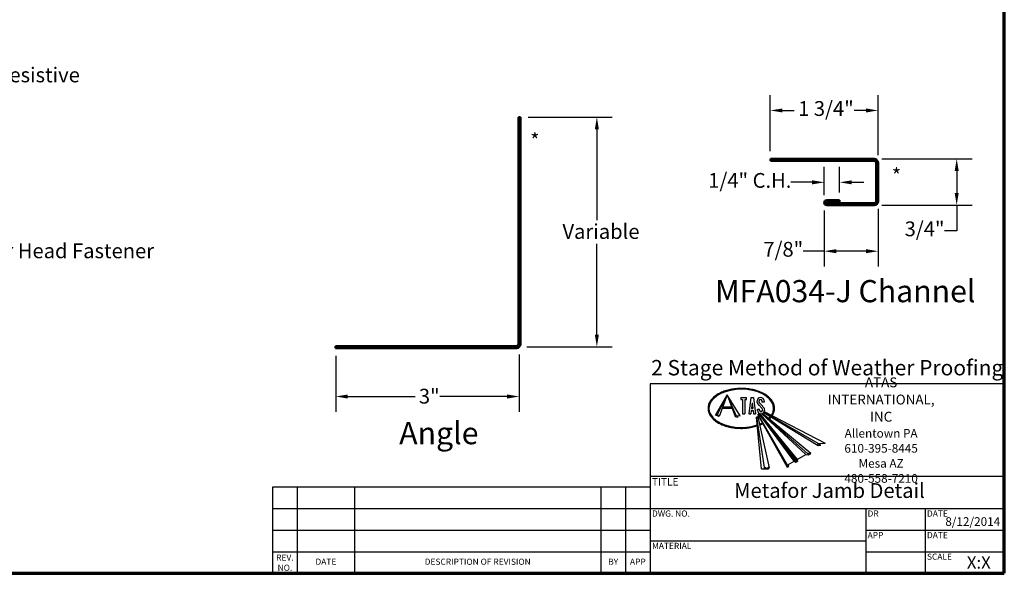
# Model space of a CAD drawing. Units: inches. Extents: x 6 to 334, y 5 to 214.
# Drawn here: x 174 to 334, y 6 to 96 of the extents above; entities that cross this region are included whole.
import ezdxf

# ---------------------------------------------------------------- set-up
doc = ezdxf.new("R2010")
doc.units = ezdxf.units.IN
doc.header["$LTSCALE"] = 20
doc.header["$MEASUREMENT"] = 0
for name, color, linetype, lineweight in [('Border (ANSI)', 7, 'Continuous', 70), ('Dimension (ANSI)', 7, 'Continuous', 25), ('Logo', 7, 'Continuous', 25), ('Sketch Geometry (ANSI)', 7, 'Continuous', 25), ('Symbol (ANSI)', 7, 'Continuous', 25), ('Title (ANSI)', 7, 'Continuous', 50), ('Visible (ANSI)', 7, 'Continuous', 50)]:
    doc.layers.add(name, color=color, linetype=linetype, lineweight=lineweight)
doc.styles.add('Label Text (ANSI)', font='tahoma.ttf')
doc.styles.add('Note Text (ANSI)', font='tahoma.ttf')
doc.styles.add('Title Block Info', font='tahoma.ttf')
doc.styles.add('Title Block Labels', font='tahoma.ttf')
doc.dimstyles.new('Architectural (ANSI)', dxfattribs={"dimscale": 20, "dimtxt": 0.12, "dimasz": 0.098425, "dimexe": 0.125, "dimexo": 0.0625, "dimgap": 0.031496, "dimtad": 0, "dimtih": 1, "dimtoh": 1, "dimdec": 4, "dimrnd": 1e-08, "dimzin": 3, "dimdsep": 46, "dimlunit": 4, "dimtxsty": 'Note Text (ANSI)', "dimcen": 0.09, "dimdle": 0.393701, "dimclrd": 256, "dimclre": 256, "dimclrt": 256, "dimadec": 0, "dimazin": 3, "dimtfac": 1, "dimtofl": 0, "dimtmove": 0, "dimatfit": 3, "dimfxl": 1, "dimfrac": 2, "dimtolj": 1, "dimtzin": 12, "dimlwd": -1, "dimlwe": -1, "dimarcsym": 0})
doc.dimstyles.new('Default (ANSI)$7', dxfattribs={"dimscale": 20, "dimtxt": 0.12, "dimasz": 0.098425, "dimexe": 0.125, "dimexo": 0.0625, "dimgap": 0.031496, "dimtad": 0, "dimtih": 1, "dimtoh": 1, "dimrnd": 1e-08, "dimzin": 4, "dimdsep": 46, "dimtxsty": 'Note Text (ANSI)', "dimcen": 0.09, "dimdle": 0.393701, "dimclrd": 256, "dimclre": 256, "dimclrt": 256, "dimadec": 0, "dimazin": 1, "dimtfac": 1, "dimtofl": 0, "dimtmove": 0, "dimatfit": 3, "dimfxl": 1, "dimtolj": 1, "dimtzin": 4, "dimlwd": -1, "dimlwe": -1, "dimarcsym": 0})

# ---------------------------------------------------------------- blocks, each defined once
blk = doc.blocks.new('Borders ATAS A Border')
at = {"layer": 'Border (ANSI)'}
for p, q in [((16.7, 0.3), (16.7, 10.7)), ((0.3, 0.3), (16.7, 0.3))]:
    blk.add_line(p, q, dxfattribs=at)
blk = doc.blocks.new('Title Blocks ATAS A-B Title Block')
at = {"layer": 'Logo', "linetype": 'Continuous'}
for p, q in [((5.5128, 4.0299), (5.6086, 4.1959)), ((5.5283, 4.0342), (5.6086, 4.1959)), ((5.6086, 4.1959), (5.544, 4.0185)), ((5.7141, 4.0235), (5.6086, 4.1959)), ((5.6086, 4.1959), (5.6731, 4.0185)), ((5.6809, 4.0264), (5.6086, 4.1959)), ((5.7194, 4.1737), (5.7194, 4.1571)), ((5.7194, 4.1737), (5.7638, 4.1737)), ((5.7194, 4.1571), (5.7335, 4.1571)), ((5.7335, 4.1571), (5.7335, 4.0407)), ((5.7498, 4.1571), (5.7638, 4.1571)), ((5.7498, 4.1571), (5.7498, 4.0407)), ((5.7638, 4.1571), (5.7638, 4.1737)), ((5.7992, 4.1737), (5.7829, 4.0407)), ((5.7992, 4.1737), (5.8216, 4.1737)), ((5.8216, 4.1737), (5.8379, 4.0407)), ((5.5685, 4.0857), (5.6487, 4.0857)), ((5.5723, 4.0964), (5.6448, 4.0964)), ((5.8104, 4.1307), (5.8048, 4.0851)), ((5.8048, 4.0851), (5.816, 4.0851)), ((5.8104, 4.1307), (5.816, 4.0851)), ((5.8521, 4.1351), (5.8512, 4.1461)), ((5.8524, 4.1338), (5.8521, 4.1351)), ((5.8536, 4.1304), (5.8524, 4.1338)), ((5.8544, 4.1285), (5.8536, 4.1304)), ((5.8551, 4.127), (5.8544, 4.1285)), ((5.8545, 4.0684), (5.8545, 4.0795)), ((5.8545, 4.0795), (5.8712, 4.0795)), ((5.8564, 4.1243), (5.8551, 4.127)), ((5.8577, 4.1224), (5.8564, 4.1243)), ((5.8582, 4.1216), (5.8577, 4.1224)), ((5.8603, 4.1189), (5.8582, 4.1216)), ((5.8605, 4.1186), (5.8603, 4.1189)), ((5.8632, 4.1153), (5.8605, 4.1186)), ((5.8683, 4.1094), (5.8632, 4.1153)), ((5.8685, 4.135), (5.8679, 4.1461)), ((5.8692, 4.1085), (5.8683, 4.1094)), ((5.8728, 4.1277), (5.8685, 4.135)), ((5.8703, 4.1072), (5.8692, 4.1085)), ((5.8703, 4.1072), (5.8752, 4.102)), ((5.8712, 4.0684), (5.8712, 4.0795)), ((5.8743, 4.1257), (5.8728, 4.1277)), ((5.8827, 4.116), (5.8743, 4.1257)), ((5.8752, 4.102), (5.8785, 4.0984)), ((5.8785, 4.0984), (5.8869, 4.0887)), ((5.886, 4.1124), (5.8827, 4.116)), ((5.8909, 4.1072), (5.886, 4.1124)), ((5.8869, 4.0887), (5.8884, 4.0867)), ((5.8884, 4.0867), (5.8927, 4.0794)), ((5.89, 4.146), (5.89, 4.1349)), ((5.9067, 4.1349), (5.89, 4.1349)), ((5.8909, 4.1072), (5.892, 4.1059)), ((5.892, 4.1059), (5.8929, 4.105)), ((5.8927, 4.0794), (5.8933, 4.0683)), ((5.8929, 4.105), (5.898, 4.0991)), ((5.898, 4.0991), (5.9007, 4.0958)), ((5.9007, 4.0958), (5.9009, 4.0955)), ((5.9009, 4.0955), (5.903, 4.0928)), ((5.903, 4.0928), (5.9035, 4.092)), ((5.9035, 4.092), (5.9048, 4.0901)), ((5.9048, 4.0901), (5.9061, 4.0874)), ((5.9061, 4.0874), (5.9068, 4.0859)), ((5.9067, 4.146), (5.9067, 4.1349)), ((5.9068, 4.0859), (5.9076, 4.084)), ((5.9076, 4.084), (5.9088, 4.0806)), ((5.9088, 4.0806), (5.9091, 4.0793)), ((5.9091, 4.0793), (5.91, 4.0683)), ((5.544, 4.0185), (5.5128, 4.0299)), ((5.544, 4.0185), (5.5283, 4.0342)), ((5.6731, 4.0185), (5.6809, 4.0264)), ((5.6731, 4.0185), (5.6945, 4.0128)), ((5.6809, 4.0264), (5.7141, 4.0235)), ((5.6899, 4.0256), (5.6945, 4.0128)), ((5.7335, 4.0407), (5.7498, 4.0407)), ((5.7829, 4.0407), (5.7993, 4.0407)), ((5.8027, 4.0684), (5.7993, 4.0407)), ((5.8027, 4.0684), (5.8181, 4.0684)), ((5.8181, 4.0684), (5.8215, 4.0407)), ((5.8215, 4.0407), (5.8379, 4.0407)), ((5.8447, 4.0144), (5.849, 4.0145)), ((5.8864, 3.5945), (5.8447, 4.0144)), ((5.8489, 4.0155), (5.8498, 4.0167)), ((5.9097, 3.6043), (5.8489, 4.0155)), ((5.8498, 4.0167), (5.8508, 4.0164)), ((5.8508, 4.0164), (5.8529, 4.015)), ((5.8529, 4.015), (5.855, 4.0165)), ((5.8556, 4.0168), (5.855, 4.0165)), ((5.8569, 4.0159), (5.8556, 4.0168)), ((5.8569, 4.0159), (5.9499, 3.6011)), ((5.8575, 4.035), (5.8662, 4.0401)), ((5.8575, 4.035), (6.0955, 3.6233)), ((5.8575, 4.035), (5.8575, 4.0325)), ((5.8575, 4.0325), (6.0955, 3.6071)), ((6.1511, 3.6555), (5.8662, 4.0401)), ((5.8662, 4.0401), (5.8684, 4.0388)), ((5.8684, 4.0388), (5.8703, 4.0399)), ((5.8684, 4.0388), (6.1651, 3.6475)), ((5.8699, 4.0422), (5.8712, 4.043)), ((5.8699, 4.0422), (6.175, 3.6691)), ((5.8699, 4.0422), (5.8703, 4.0399)), ((6.1776, 3.6545), (5.8703, 4.0399)), ((6.2466, 3.7106), (5.8889, 4.0415)), ((5.8918, 4.0424), (6.2613, 3.7172)), ((6.2869, 3.7176), (5.8948, 4.0437)), ((5.9048, 4.0523), (6.3477, 3.7843)), ((6.3477, 3.8004), (5.9064, 4.0549)), ((5.9088, 4.0605), (6.4035, 3.8034)), ((6.3477, 3.8004), (6.4035, 3.8034)), ((6.3477, 3.7843), (6.3477, 3.8004)), ((6.3685, 3.7854), (6.3477, 3.7974)), ((6.3477, 3.7843), (6.3685, 3.7854)), ((6.175, 3.6693), (6.2466, 3.7106)), ((6.2466, 3.7106), (6.2682, 3.7087)), ((6.2607, 3.7177), (6.2608, 3.7183)), ((6.2622, 3.7164), (6.2607, 3.7177)), ((6.2608, 3.7183), (6.262, 3.7195)), ((6.2608, 3.7183), (6.2608, 3.7183)), ((6.262, 3.7195), (6.2643, 3.7205)), ((6.2647, 3.7154), (6.2622, 3.7164)), ((6.2643, 3.7205), (6.2723, 3.7195)), ((6.2668, 3.7154), (6.2647, 3.7154)), ((6.2685, 3.7156), (6.2668, 3.7154)), ((6.2682, 3.7087), (6.271, 3.7087)), ((6.2693, 3.7156), (6.2685, 3.7156)), ((6.2718, 3.7148), (6.2693, 3.7156)), ((6.271, 3.7087), (6.2724, 3.7092)), ((6.2738, 3.713), (6.2718, 3.7148)), ((6.2723, 3.7195), (6.2788, 3.7163)), ((6.2724, 3.7092), (6.2731, 3.7099)), ((6.2731, 3.7099), (6.2739, 3.7119)), ((6.2739, 3.7119), (6.2738, 3.713)), ((6.2788, 3.7163), (6.2845, 3.7162)), ((6.2845, 3.7162), (6.2871, 3.7177)), ((5.9095, 3.5969), (5.9098, 3.6051)), ((5.9098, 3.6051), (5.9178, 3.6049)), ((5.9178, 3.6049), (5.9288, 3.5976)), ((5.9288, 3.5976), (5.9399, 3.6053)), ((5.944, 3.607), (5.9399, 3.6053)), ((5.9499, 3.6011), (5.944, 3.607)), ((5.944, 3.5955), (5.9499, 3.6011)), ((6.0955, 3.6233), (6.1512, 3.6555)), ((6.0955, 3.6233), (6.0955, 3.6071)), ((6.0955, 3.6071), (6.1094, 3.6152)), ((6.1094, 3.6152), (6.1024, 3.6273)), ((6.1512, 3.6555), (6.1652, 3.6474)), ((6.1652, 3.6474), (6.1776, 3.6545)), ((6.175, 3.6693), (6.1776, 3.6545)), ((5.8864, 3.5945), (5.944, 3.5955))]:
    blk.add_line(p, q, dxfattribs=at)
at = {"layer": 'Logo', "color": 7, "linetype": 'Continuous', "lineweight": 25}
blk.add_line((5.9006, 4.0476), (5.903, 4.0501), dxfattribs=at)
at = {"layer": 'Logo', "linetype": 'Continuous'}
for centre, radius, start, end in [((5.879, 4.146), 0.0277, 0, 180), ((5.879, 4.146), 0.0111, 0, 180), ((5.8822, 4.0684), 0.0277, 180, 0), ((5.8822, 4.0684), 0.0111, 180, 0)]:
    blk.add_arc(centre, radius, start, end, dxfattribs=at)
at = {"layer": 'Logo'}
for start_param, end_param in [(5.920587, 11.509279), (5.721945, 5.844109), (5.311273, 5.424577)]:
    blk.add_ellipse((5.7221, 4.0849), major_axis=(0.2627, 0), ratio=0.589286, start_param=start_param, end_param=end_param, dxfattribs=at)
for points in [[(5.9742, 4.0266), (5.9873, 4.0542), (5.992, 4.0831), (5.9882, 4.1121), (5.9761, 4.14), (5.9562, 4.1658), (5.9293, 4.1889), (5.8963, 4.2087), (5.8583, 4.2249), (5.8164, 4.2368), (5.7716, 4.2442), (5.7253, 4.2468), (5.679, 4.2448), (5.6339, 4.2381), (5.5913, 4.2269), (5.5527, 4.2113), (5.5191, 4.1919), (5.4913, 4.1691), (5.4704, 4.1437), (5.457, 4.1161), (5.4522, 4.0872), (5.4558, 4.0583), (5.4677, 4.0303), (5.4874, 4.0044), (5.5141, 3.9812), (5.5469, 3.9613), (5.5848, 3.9451), (5.6268, 3.9331), (5.6716, 3.9256), (5.7178, 3.9228), (5.7642, 3.9247), (5.8093, 3.9314), (5.8519, 3.9426)], [(5.9501, 3.9978), (5.9544, 4.002), (5.9585, 4.0064), (5.9624, 4.0108), (5.9661, 4.0152)], [(5.8717, 3.9498), (5.8783, 3.9525), (5.8848, 3.9553), (5.8911, 3.9582), (5.8973, 3.9613)]]:
    blk.add_spline(points, degree=3, dxfattribs=at)
at = {"layer": 'Sketch Geometry (ANSI)'}
for p, q in [((7.8575, 4.2837), (4.9825, 4.2837)), ((4.9825, 4.2837), (4.9825, 2.7462)), ((7.8575, 2.7462), (7.8575, 4.2837)), ((4.9825, 3.5337), (7.8575, 3.5337)), ((1.9175, 3.4462), (1.9175, 2.7462)), ((4.9825, 3.4462), (1.9175, 3.4462)), ((2.1175, 3.4462), (2.1175, 2.7462)), ((2.5825, 3.4462), (2.5825, 2.7462)), ((4.5825, 3.4462), (4.5825, 2.7462)), ((4.7825, 3.4462), (4.7825, 2.7462)), ((1.9175, 3.2712), (4.9825, 3.2712)), ((4.9825, 3.2712), (7.8575, 3.2712)), ((6.7325, 3.2712), (6.7325, 2.7462)), ((7.2147, 3.2712), (7.2147, 2.7462)), ((1.9175, 3.0962), (4.9825, 3.0962)), ((6.7325, 3.0962), (7.8575, 3.0962)), ((4.9825, 3.0087), (6.7325, 3.0087)), ((1.9175, 2.9212), (4.9825, 2.9212)), ((6.7325, 2.9212), (7.8575, 2.9212)), ((1.9175, 2.7462), (4.9825, 2.7462)), ((4.9825, 2.7462), (7.8575, 2.7462))]:
    blk.add_line(p, q, dxfattribs=at)
at = {"layer": 'Symbol (ANSI)', "char_height": 0.05, "attachment_point": 5, "style": 'Title Block Labels'}
for s, insert, line_spacing_factor in [('{\\H1.6x;ATAS INTERNATIONAL, INC\\P\\H0.875x;Allentown PA\\H1.3631x; \\H0.73365x;\\P610-395-8445\\H1.1376x; \\H0.87902x;\\PMesa AZ\\H1.1946x; \\H0.83708x;\\P480-558-7210\\H1.1855x; }', (6.8575, 3.9087), 1.04605), ('REV.\\PNO.', (2.0175, 2.8259), 0.987884)]:
    blk.add_mtext(s, dxfattribs=dict(at, insert=insert, line_spacing_factor=line_spacing_factor))
at = {"layer": 'Symbol (ANSI)'}
for s, insert, char_height, attachment_point, style in [('\\fTahoma|b0|i0;\\H0.0600;TITLE', (4.9975, 3.5187), 0.06, 1, 'Title Block Labels'), ('DWG. NO.', (4.9975, 3.2562), 0.05, 1, 'Title Block Labels'), ('DR', (6.7475, 3.2562), 0.05, 1, 'Title Block Labels'), ('DATE', (7.2297, 3.2562), 0.05, 1, 'Title Block Labels'), ('APP', (6.7475, 3.0812), 0.05, 1, 'Title Block Labels'), ('DATE', (7.2297, 3.0812), 0.05, 1, 'Title Block Labels'), ('MATERIAL', (4.9975, 2.9937), 0.05, 1, 'Title Block Labels'), ('SCALE', (7.2297, 2.9062), 0.05, 1, 'Title Block Labels'), ('\\fTahoma|b0|i0;\\H0.1000;X:X', (7.7475, 2.8337), 0.1, 6, 'Title Block Info'), ('DATE', (2.35, 2.8337), 0.05, 5, 'Title Block Labels'), ('DESCRIPTION OF REVISION', (3.5825, 2.8337), 0.05, 5, 'Title Block Labels'), ('BY', (4.6825, 2.8337), 0.05, 5, 'Title Block Labels'), ('APP', (4.8825, 2.8337), 0.05, 5, 'Title Block Labels')]:
    blk.add_mtext(s, dxfattribs=dict(at, insert=insert, char_height=char_height, attachment_point=attachment_point, style=style))
at = {"layer": 'Symbol (ANSI)', "style": 'Title Block Info'}
blk.add_attdef('CREATION_DATE_001', (7.3784, 3.1314), '', height=0.07, dxfattribs=at)
at = {"layer": 'Title (ANSI)', "attachment_point": 5, "style": 'Note Text (ANSI)'}
for s, insert, char_height in [('\\fTahoma|b0|i0;\\H0.1250;2 Stage Method of Weather Proofing', (6.42, 4.4153), 0.125), (' Metafor Jamb Detail', (6.42, 3.4025), 0.12), ('\\fTahoma|b0|i0;\\H0.1000; ', (5.8575, 3.14), 0.1), ('\\fTahoma|b0|i0;\\H0.1000; ', (5.8575, 2.8775), 0.1)]:
    blk.add_mtext(s, dxfattribs=dict(at, insert=insert, char_height=char_height))
blk = doc.blocks.new('*D8')
at = {"layer": 'Defpoints', "color": 0, "transparency": 16777216}
for p in [(304.76, 69.47), (304.76, 66.16), (307.26, 66.56)]:
    blk.add_point(p, dxfattribs=at)
at = {"layer": 'Dimension (ANSI)', "transparency": 16777216}
for p, q in [((304.76, 67.41), (304.76, 71.97)), ((307.26, 67.81), (307.26, 71.97)), ((302.8, 69.47), (299.32, 69.47)), ((309.23, 69.47), (311.2, 69.47))]:
    blk.add_line(p, q, dxfattribs=at)
for points in [[(302.8, 69.8), (302.8, 69.14), (304.76, 69.47)], [(309.23, 69.8), (309.23, 69.14), (307.26, 69.47)]]:
    blk.add_solid(points, dxfattribs=at)
at = {"layer": 'Dimension (ANSI)', "transparency": 16777216, "insert": (285.93, 70.98), "char_height": 2.4, "attachment_point": 1, "style": 'Note Text (ANSI)'}
blk.add_mtext('\\A1;1/4"{ C.H.}', dxfattribs=at)
blk = doc.blocks.new('*D9')
at = {"layer": 'Defpoints', "color": 0, "transparency": 16777216}
for p in [(304.76, 66.16), (313.51, 66.4), (313.51, 58.29)]:
    blk.add_point(p, dxfattribs=at)
at = {"layer": 'Dimension (ANSI)', "transparency": 16777216}
for p, q in [((304.76, 64.91), (304.76, 55.79)), ((313.51, 65.15), (313.51, 55.79)), ((304.76, 58.29), (301.36, 58.29)), ((311.55, 58.29), (306.73, 58.29))]:
    blk.add_line(p, q, dxfattribs=at)
for points in [[(306.73, 58.62), (306.73, 57.96), (304.76, 58.29)], [(311.55, 58.62), (311.55, 57.96), (313.51, 58.29)]]:
    blk.add_solid(points, dxfattribs=at)
at = {"layer": 'Dimension (ANSI)', "transparency": 16777216, "insert": (294.88, 59.8), "char_height": 2.4, "attachment_point": 1, "style": 'Note Text (ANSI)'}
blk.add_mtext('\\A1;7/8"', dxfattribs=at)
blk = doc.blocks.new('*D10')
at = {"layer": 'Defpoints', "color": 0, "transparency": 16777216}
for p in [(312.87, 73.26), (326.27, 73.26), (312.87, 65.76)]:
    blk.add_point(p, dxfattribs=at)
at = {"layer": 'Dimension (ANSI)', "transparency": 16777216}
for p, q in [((314.12, 73.26), (328.77, 73.26)), ((326.27, 71.29), (326.27, 67.73)), ((314.12, 65.76), (328.77, 65.76)), ((326.27, 65.76), (326.27, 61.6)), ((326.27, 61.6), (324.3, 61.6))]:
    blk.add_line(p, q, dxfattribs=at)
for points in [[(325.94, 71.29), (326.6, 71.29), (326.27, 73.26)], [(325.94, 67.73), (326.6, 67.73), (326.27, 65.76)]]:
    blk.add_solid(points, dxfattribs=at)
at = {"layer": 'Dimension (ANSI)', "transparency": 16777216, "insert": (317.82, 63.12), "char_height": 2.4, "attachment_point": 1, "style": 'Note Text (ANSI)'}
blk.add_mtext('\\A1;3/4"', dxfattribs=at)
blk = doc.blocks.new('*D11')
at = {"layer": 'Defpoints', "color": 0, "transparency": 16777216}
for p in [(296.01, 81.14), (296.01, 73.26), (313.51, 72.62)]:
    blk.add_point(p, dxfattribs=at)
at = {"layer": 'Dimension (ANSI)', "transparency": 16777216}
for p, q in [((296.01, 74.51), (296.01, 83.64)), ((313.51, 73.87), (313.51, 83.64)), ((297.98, 81.14), (299.9, 81.14)), ((311.55, 81.14), (309.63, 81.14))]:
    blk.add_line(p, q, dxfattribs=at)
for points in [[(297.98, 81.46), (297.98, 80.81), (296.01, 81.14)], [(311.55, 81.46), (311.55, 80.81), (313.51, 81.14)]]:
    blk.add_solid(points, dxfattribs=at)
at = {"layer": 'Dimension (ANSI)', "transparency": 16777216, "insert": (300.53, 82.65), "char_height": 2.4, "attachment_point": 1, "style": 'Note Text (ANSI)'}
blk.add_mtext('\\A1;1 3/4"', dxfattribs=at)
blk = doc.blocks.new('*D12')
at = {"layer": 'Defpoints', "color": 0, "transparency": 16777216}
for p in [(255.44, 80.07), (267.85, 80.07), (255.25, 42.76)]:
    blk.add_point(p, dxfattribs=at)
at = {"layer": 'Dimension (ANSI)', "transparency": 16777216}
for p, q in [((256.69, 80.07), (270.35, 80.07)), ((267.85, 78.1), (267.85, 63.32)), ((267.85, 44.73), (267.85, 59.51)), ((256.5, 42.76), (270.35, 42.76))]:
    blk.add_line(p, q, dxfattribs=at)
for points in [[(267.52, 78.1), (268.17, 78.1), (267.85, 80.07)], [(267.52, 44.73), (268.17, 44.73), (267.85, 42.76)]]:
    blk.add_solid(points, dxfattribs=at)
at = {"layer": 'Dimension (ANSI)', "transparency": 16777216, "insert": (261.53, 62.69), "char_height": 2.4, "attachment_point": 1, "style": 'Note Text (ANSI)'}
blk.add_mtext('\\A1; Variable ', dxfattribs=at)
blk = doc.blocks.new('*D13')
at = {"layer": 'Defpoints', "color": 0, "transparency": 16777216}
for p in [(225.44, 42.57), (255.25, 42.76), (225.44, 34.7)]:
    blk.add_point(p, dxfattribs=at)
at = {"layer": 'Dimension (ANSI)', "transparency": 16777216}
for p, q in [((225.44, 41.32), (225.44, 32.2)), ((255.25, 41.51), (255.25, 32.2)), ((227.4, 34.7), (238.32, 34.7)), ((253.28, 34.7), (242.37, 34.7))]:
    blk.add_line(p, q, dxfattribs=at)
for points in [[(227.4, 35.03), (227.4, 34.37), (225.44, 34.7)], [(253.28, 35.03), (253.28, 34.37), (255.25, 34.7)]]:
    blk.add_solid(points, dxfattribs=at)
at = {"layer": 'Dimension (ANSI)', "transparency": 16777216, "insert": (238.95, 35.95), "char_height": 2.4, "attachment_point": 1, "style": 'Note Text (ANSI)'}
blk.add_mtext('\\A1;3"', dxfattribs=at)

msp = doc.modelspace()

# ---------------------------------------------------------------- linework, layer by layer
at = {"layer": 'Visible (ANSI)', "color": 1, "true_color": 0xff0000}
for p, q in [((255.11583, 80.07188), (255.43583, 80.07188)), ((255.11583, 43.21188), (255.11583, 80.07188)), ((255.43583, 43.21188), (255.43583, 80.07188)), ((312.87384, 73.26259), (296.01384, 73.26259)), ((296.01384, 72.94259), (296.01384, 73.26259)), ((296.01384, 72.94259), (312.87384, 72.94259)), ((313.19384, 72.62259), (313.19384, 66.40259)), ((313.51384, 66.40259), (313.51384, 72.62259)), ((307.26384, 66.56259), (305.16384, 66.56259)), ((305.16384, 66.24259), (307.26384, 66.24259)), ((312.87384, 66.08259), (305.16384, 66.08259)), ((305.16384, 65.76259), (312.87384, 65.76259)), ((307.26384, 66.24259), (307.26384, 66.56259)), ((225.43583, 42.89188), (254.79583, 42.89188)), ((225.43583, 42.89188), (225.43583, 42.57188)), ((225.43583, 42.57188), (254.79583, 42.57188))]:
    msp.add_line(p, q, dxfattribs=at)
for centre, radius, start, end in [((312.87384, 72.62259), 0.64, 0, 90), ((312.87384, 72.62259), 0.32, 0, 90), ((305.16384, 66.16259), 0.4, 90, 270), ((305.16384, 66.16259), 0.08, 90, 270), ((312.87384, 66.40259), 0.32, 270, 0), ((312.87384, 66.40259), 0.64, 270, 0), ((254.79583, 43.21188), 0.32, 270, 0), ((254.79583, 43.21188), 0.64, 270, 0)]:
    msp.add_arc(centre, radius, start, end, dxfattribs=at)

# ---------------------------------------------------------------- block references
at = {"xscale": 20, "yscale": 20, "zscale": 20}
msp.add_blockref('Borders ATAS A Border', (0, 0), dxfattribs=at)
msp.add_blockref('Title Blocks ATAS A-B Title Block', (176.84974, -48.92428), dxfattribs=at).add_auto_attribs({'CREATION_DATE_001': '8/12/2014'})

# ---------------------------------------------------------------- texts
at = {"layer": 'Symbol (ANSI)', "char_height": 2.4, "attachment_point": 1, "style": 'Note Text (ANSI)'}
for s, insert, width in [('{Water and Air Resistive Barrier}', (149.12277, 88.1075), 44.6489477), ('{#10 x 5/8" Wafer Head Fastener}', (148.48225, 59.54837), 47.7238265)]:
    msp.add_mtext(s, dxfattribs=dict(at, insert=insert, width=width))
at = {"layer": 'Symbol (ANSI)'}
for s, insert, char_height, attachment_point, style in [('*', (257.01787, 77.44875), 2.4, 1, 'Note Text (ANSI)'), ('*', (315.72908, 71.74551), 2.4, 1, 'Note Text (ANSI)'), ('MFA034-J Channel', (287.03706, 48.87996), 3.5999999, 7, 'Label Text (ANSI)'), ('Angle ', (235.75741, 25.83417), 3.6, 7, 'Label Text (ANSI)')]:
    msp.add_mtext(s, dxfattribs=dict(at, insert=insert, char_height=char_height, attachment_point=attachment_point, style=style))

# ---------------------------------------------------------------- dimensions: what is measured, and where the dimension line sits
at = {"layer": 'Dimension (ANSI)'}
for base, p1, p2, override, picture, middle in [((296.01384, 81.13661), (313.51384, 72.62259), (296.01384, 73.26259), {"dimtih": 0, "dimtoh": 0, "dimdec": 4, "dimlfac": 0.1, "dimtp": 0, "dimtm": 0, "dimtdec": 2, "dimatfit": 1}, '*D11', (304.76384, 81.13661)), ((313.51384, 58.28858), (304.76384, 66.16259), (313.51384, 66.40259), {"dimtih": 0, "dimtoh": 0, "dimdec": 4, "dimlfac": 0.1, "dimtp": 0, "dimtm": 0, "dimtdec": 2, "dimatfit": 2}, '*D9', (297.80463, 58.28858))]:
    dim = msp.add_linear_dim(base=base, p1=p1, p2=p2, dimstyle='Architectural (ANSI)', override=override, dxfattribs=at)
    dim.commit()
    dim.dimension.update_dxf_attribs({"geometry": picture, "text_midpoint": middle, "dimtype": 160})
dim = msp.add_linear_dim(base=(267.8468, 80.07188), p1=(255.24838, 42.75933), p2=(255.43583, 80.07188), angle=270, text=' Variable ', dimstyle='Architectural (ANSI)', override={"dimdec": 4, "dimlfac": 0.1, "dimtp": 0, "dimtm": 0, "dimtdec": 2, "dimatfit": 1}, dxfattribs=at)
dim.commit()
dim.dimension.update_dxf_attribs({"geometry": '*D12', "text_midpoint": (267.8468, 61.4156), "dimtype": 160})
dim = msp.add_linear_dim(base=(304.76384, 69.46717), p1=(307.26384, 66.56259), p2=(304.76384, 66.16259), text='<>{ C.H.}', dimstyle='Architectural (ANSI)', override={"dimtih": 0, "dimtoh": 0, "dimdec": 4, "dimlfac": 0.1, "dimtp": 0, "dimtm": 0, "dimtdec": 2, "dimatfit": 1}, dxfattribs=at)
dim.commit()
dim.dimension.update_dxf_attribs({"geometry": '*D8', "text_midpoint": (292.30544, 69.46717), "dimtype": 160})
for base, p1, p2, angle, override, picture, middle in [((326.27173, 73.26259), (312.87384, 65.76259), (312.87384, 73.26259), 270, {"dimdec": 4, "dimlfac": 0.1, "dimtp": 0, "dimtm": 0, "dimtdec": 2, "dimatfit": 2}, '*D10', (320.74785, 61.60168)), ((225.43583, 34.69786), (255.24838, 42.75933), (225.43583, 42.57188), 180, {"dimtih": 0, "dimtoh": 0, "dimdec": 4, "dimlfac": 0.1, "dimtp": 0, "dimtm": 0, "dimtdec": 2, "dimatfit": 1}, '*D13', (240.34211, 34.69786))]:
    dim = msp.add_linear_dim(base=base, p1=p1, p2=p2, angle=angle, dimstyle='Architectural (ANSI)', override=override, dxfattribs=at)
    dim.commit()
    dim.dimension.update_dxf_attribs({"geometry": picture, "text_midpoint": middle, "dimtype": 160})

# ---------------------------------------------------------------- leaders
at = {"layer": 'Symbol (ANSI)', "annotation_type": 0, "has_hookline": 1, "hookline_direction": 0}
for points, text_width in [([(89.65853, 108.89467), (145.91857, 76.04923), (147.88707, 76.04923)], 33.09711), ([(109.9374, 108.39467), (146.52435, 86.9075), (148.49285, 86.9075)], 44.59584), ([(126.16366, 92.76136), (146.00957, 80.93964), (147.97808, 80.93964)], 32.87791), ([(83.05852, 88.29467), (145.93711, 51.62801), (147.90562, 51.62801)], 38.18885), ([(113.21628, 77.57267), (145.88382, 58.34837), (147.85233, 58.34837)], 47.49228)]:
    msp.add_leader(points, dimstyle='Default (ANSI)$7', override={"dimtad": 0}, dxfattribs=dict(at, text_width=text_width))

doc.saveas('drawing.dxf')
